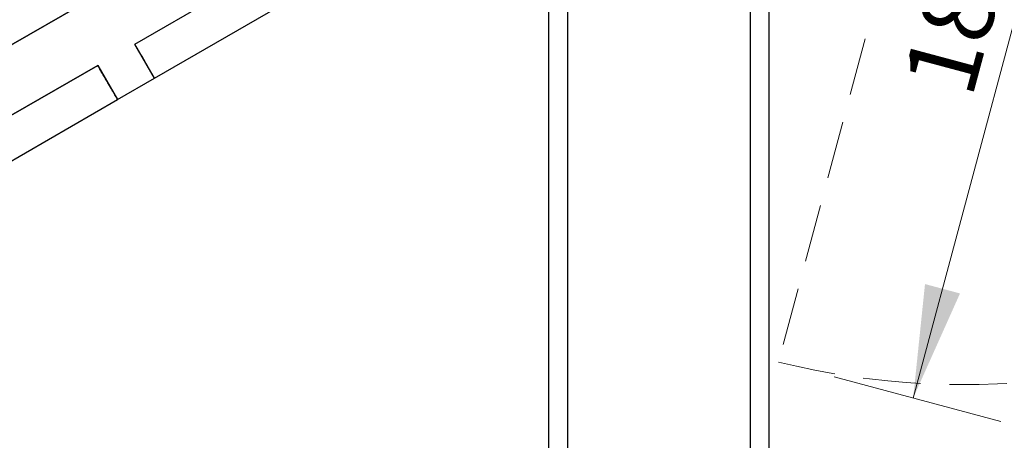
# Model space of a CAD drawing. Units: millimetres. Extents: x 376 to 1257, y 365 to 1214.
# Drawn here: x 778 to 952, y 718 to 792 of the extents above; entities that cross this region are included whole.
import ezdxf

# ---------------------------------------------------------------- set-up
doc = ezdxf.new("R2010")
doc.units = ezdxf.units.MM
doc.header["$LTSCALE"] = 80
doc.linetypes.add('HIDDEN', pattern=[0.1905, 0.127, -0.0635])
doc.styles.add('SLDTEXTSTYLE1', font='TXT', dxfattribs={"width": 0.75})
doc.dimstyles.new('SLDDIMSTYLE1', dxfattribs={"dimtxt": 12.7, "dimasz": 20, "dimexe": 0, "dimexo": 0.0625, "dimgap": 3.175, "dimtad": 2, "dimdec": 0, "dimlfac": 1.25, "dimrnd": 1e-09, "dimzin": 12, "dimdsep": 46, "dimtxsty": 'SLDTEXTSTYLE1', "dimsah": 1, "dimcen": 0.09, "dimadec": 0, "dimazin": 3, "dimtfac": 1, "dimtdec": 0, "dimtofl": 0, "dimtmove": 0, "dimatfit": 3, "dimfxl": 0, "dimfrac": 2, "dimtolj": 1, "dimtzin": 12, "dimarcsym": 0})
doc.dimstyles.new('SLDDIMSTYLE3', dxfattribs={"dimtxt": 12.7, "dimasz": 6.4, "dimexe": 0, "dimexo": 0.0625, "dimgap": 3.175, "dimtad": 2, "dimdec": 0, "dimlfac": 1.25, "dimrnd": 1e-09, "dimzin": 12, "dimdsep": 46, "dimtxsty": 'SLDTEXTSTYLE1', "dimblk1": 'DOT', "dimblk2": 'DOT', "dimsah": 1, "dimcen": 0.09, "dimse1": 1, "dimse2": 1, "dimadec": 0, "dimazin": 3, "dimtfac": 1, "dimtdec": 0, "dimtofl": 0, "dimtmove": 0, "dimatfit": 3, "dimldrblk": 'DOT', "dimfxl": 0, "dimfrac": 2, "dimtolj": 1, "dimtzin": 12, "dimarcsym": 0})

# ---------------------------------------------------------------- blocks, each defined once
blk = doc.blocks.new('_D_4')
at = {"color": 7, "linetype": 'Continuous', "lineweight": 18}
for p, q in [((956.68, 859.93), (986.09, 852.05)), ((970.63, 856.19), (935.61, 725.49)), ((921.66, 729.23), (951.07, 721.35))]:
    blk.add_line(p, q, dxfattribs=at)
for points in [[(970.63, 856.19), (962.37, 837.7), (968.55, 836.04)], [(935.61, 725.49), (943.88, 743.98), (937.7, 745.64)]]:
    blk.add_solid(points, dxfattribs=at)
at = {"color": 7, "linetype": 'Continuous', "lineweight": 18, "insert": (933.67, 781.48), "char_height": 12.7, "attachment_point": 1, "rotation": 75, "style": 'SLDTEXTSTYLE1'}
blk.add_mtext('185', dxfattribs=at)
blk = doc.blocks.new('_DOT')
at = {"color": 0, "linetype": 'ByBlock', "lineweight": -2}
blk.add_line((-0.5, 0), (-1, 0), dxfattribs=at)
at = {"color": 0, "linetype": 'ByBlock', "const_width": 0.5}
blk.add_lwpolyline([(-0.25, 0, 1), (0.25, 0, 1)], format="xyb", close=True, dxfattribs=at)
blk = doc.blocks.new('_D_7')
at = {"color": 7, "linetype": 'Continuous', "lineweight": 18}
blk.add_line((393.02, 529.65), (393.02, 1067.38), dxfattribs=at)
at = {"color": 7, "linetype": 'Continuous', "lineweight": 18, "xscale": 6.4, "yscale": 6.4}
for p, rotation in [((393.02, 1067.38, 23.88), 90.00000000000074), ((393.02, 529.65, 23.88), 270.0000000000007)]:
    blk.add_blockref('_DOT', p, dxfattribs=dict(at, rotation=rotation))
at = {"color": 7, "linetype": 'Continuous', "lineweight": 18, "insert": (376.64, 784.44), "char_height": 12.7, "attachment_point": 1, "rotation": 90, "style": 'SLDTEXTSTYLE1'}
blk.add_mtext('672', dxfattribs=at)

msp = doc.modelspace()

# ---------------------------------------------------------------- linework, layer by layer
at = {"color": 7, "linetype": 'HIDDEN', "lineweight": 18}
msp.add_line((946.86, 862.56), (911.84, 731.86), dxfattribs=at)
at = {"color": 7, "linetype": 'Continuous', "lineweight": 25}
for p, q in [((848.24, 829.42), (731.3, 761.9)), ((731.3, 761.89), (848.25, 829.41)), ((798.16, 788.06), (850.26, 818.14)), ((798.16, 788.06), (850.26, 818.14)), ((871.2, 807.57), (871.2, 791.77)), ((874.6, 791.77), (874.6, 807.57)), ((906.8, 807.57), (906.8, 791.77)), ((910.2, 791.77), (910.2, 807.57)), ((871.2, 791.77), (871.2, 765.87)), ((874.6, 765.87), (874.6, 791.77)), ((906.8, 791.77), (906.8, 765.87)), ((910.2, 765.87), (910.2, 791.77)), ((801.65, 782), (798.16, 788.06)), ((739.52, 754.21), (791.62, 784.29)), ((791.62, 784.29), (739.52, 754.21)), ((791.62, 784.29), (795.12, 778.23)), ((795.12, 778.23), (801.65, 782)), ((871.2, 765.87), (871.2, 692.48)), ((874.6, 692.48), (874.6, 765.87)), ((906.8, 765.87), (906.8, 692.48)), ((910.2, 692.48), (910.2, 765.87))]:
    msp.add_line(p, q, dxfattribs=at)
at = {"color": 7, "linetype": 'Continuous', "lineweight": 25, "flags": 128}
for points in [[(801.65, 782), (825.23, 795.61), (853.75, 812.08)], [(743.02, 748.15), (766.59, 761.76), (795.12, 778.23)]]:
    msp.add_lwpolyline(points, dxfattribs=at)
at = {"color": 7, "linetype": 'HIDDEN', "lineweight": 18}
msp.add_arc((944.5, 863.05), 135.19, 256.0211, 300, dxfattribs=at)
at = {"color": 7, "linetype": 'Continuous', "lineweight": 25}
for points, knots in [([(801.65, 782.01), (801.65, 782.01), (801.65, 782), (801.61, 782.08), (801.51, 782.25), (801.36, 782.51), (801.16, 782.85), (800.92, 783.27), (800.63, 783.77), (800.3, 784.34), (799.94, 784.97), (799.55, 785.65), (799.12, 786.39), (798.66, 787.19), (798.32, 787.77), (798.16, 788.06)], [0, 0, 0, 0, 0.0404486, 0.1224457, 0.2043122, 0.2860791, 0.3679211, 0.4499031, 0.5319383, 0.6139433, 0.69117, 0.7682978, 0.8454141, 0.9226155, 1, 1, 1, 1]), ([(795.11, 778.24), (795.12, 778.24), (795.12, 778.23), (795.07, 778.31), (794.98, 778.48), (794.83, 778.74), (794.63, 779.08), (794.39, 779.5), (794.1, 780), (793.77, 780.57), (793.41, 781.2), (793.01, 781.88), (792.58, 782.62), (792.12, 783.42), (791.79, 784), (791.62, 784.29)], [0, 0, 0, 0, 0.04043, 0.122429, 0.204297, 0.286065, 0.367909, 0.449892, 0.531929, 0.613936, 0.691164, 0.768293, 0.845411, 0.922614, 1, 1, 1, 1])]:
    msp.add_open_spline(points, degree=3, knots=knots, dxfattribs=at)

# ---------------------------------------------------------------- dimensions: what is measured, and where the dimension line sits
at = {"color": 7, "linetype": 'Continuous', "lineweight": 18}
dim = msp.add_linear_dim(base=(393.02, 1067.38), p1=(688.77, 529.65), p2=(822.82, 1067.38), angle=90, dimstyle='SLDDIMSTYLE3', dxfattribs=at)
dim.commit()
dim.dimension.update_dxf_attribs({"geometry": '_D_7', "text_midpoint": (393.02, 798.52), "dimtype": 160})
dim = msp.add_linear_dim(base=(935.61, 725.49), p1=(946.86, 862.56), p2=(911.84, 731.86), angle=75, text='185', dimstyle='SLDDIMSTYLE1', dxfattribs=at)
dim.commit()
dim.dimension.update_dxf_attribs({"geometry": '_D_4', "text_midpoint": (953.12, 790.84), "dimtype": 160})

doc.saveas('drawing.dxf')
